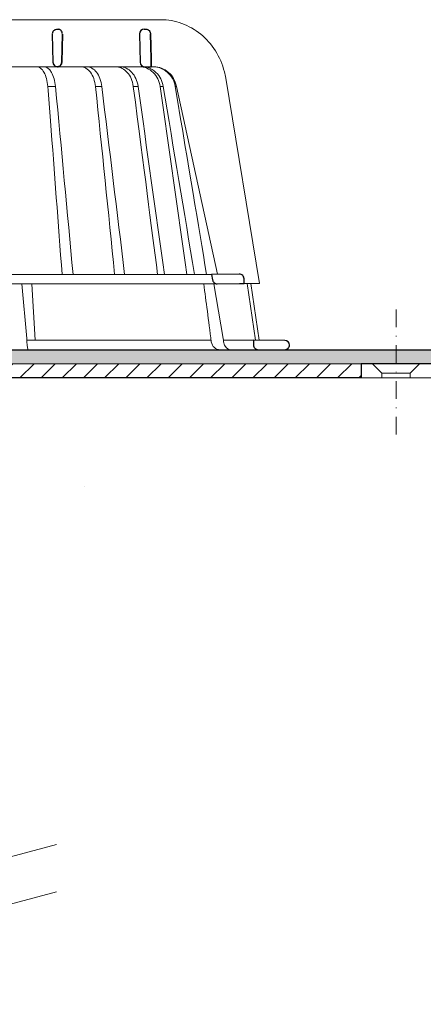
# Model space of a CAD drawing. Units: millimetres. Extents: x -4615 to 6703, y 5802 to 22714.
# Drawn here: x 1296 to 1382, y 11327 to 11536 of the extents above; entities that cross this region are included whole.
import ezdxf

# ---------------------------------------------------------------- set-up
doc = ezdxf.new("R2010")
doc.units = ezdxf.units.MM
doc.linetypes.add('DASHDOT2', pattern=[0.5, 0.25, -0.125, 0, -0.125])
for name, color, linetype, lineweight in [('TOPWET_KOŠ', 241, 'Continuous', 13), ('TOPWET_TENKOU', 142, 'Continuous', 13), ('TOPWET_TLUSTOU', 142, 'Continuous', 30)]:
    doc.layers.add(name, color=color, linetype=linetype, lineweight=lineweight)

# ---------------------------------------------------------------- blocks, each defined once
blk = doc.blocks.new('*U723')
at = {"layer": 'TOPWET_KOŠ'}
for p, q in [((29.99, 70), (82.5, 70)), ((80.97, 60), (31.2, 60)), ((79.15, 60), (79.14, 60)), ((80.97, 60), (81.04, 60)), ((81.04, 60), (80.97, 60)), ((96.28, 57.59), (103.42, 14.06)), ((60.19, 55.86), (60.19, 55.86)), ((60.19, 55.86), (60.19, 55.86)), ((68.67, 55.86), (68.67, 55.86)), ((70, 55.86), (70, 55.86)), ((77.69, 55.86), (76.68, 55.86)), ((77.69, 55.86), (77.69, 55.86)), ((77.69, 55.86), (77.69, 55.86)), ((77.69, 55.86), (77.69, 55.86)), ((82.37, 55.86), (82.37, 55.86)), ((82.37, 55.86), (82.37, 55.86)), ((83.01, 55.86), (83.01, 55.86)), ((83.01, 55.86), (83.01, 55.86)), ((85.81, 55.86), (85.56, 55.86)), ((94.53, 15.99), (85.81, 55.86)), ((85.81, 55.86), (85.81, 55.86)), ((88.5, 40.17), (88.5, 40.18)), ((89.17, 36.25), (89.17, 36.25)), ((89.17, 36.25), (89.17, 36.25)), ((73.38, 28.07), (73.38, 28.07)), ((-93.33, 15.97), (93.28, 15.97)), ((94.47, 13.98), (-94.53, 13.98)), ((53.05, 13.98), (54.11, 2.36)), ((55.87, 2.03), (55.17, 13.98)), ((93.75, 13.98), (95.73, 2.36)), ((102.55, 2.03), (100.8, 14.05)), ((101.57, 14.05), (103.38, 2.02)), ((54.14, 2.05), (54.11, 2.36)), ((95.73, 2.36), (95.78, 2.05)), ((95.78, 2.05), (95.73, 2.36)), ((103.15, 0), (-103.15, 0)), ((54.42, 2.03), (54.14, 2.05)), ((54.14, 2.05), (54.14, 1.65)), ((54.4, 0), (54.55, 0)), ((54.55, 0), (54.4, 0)), ((54.42, 2.03), (54.42, 2.03)), ((54.42, 2.03), (54.42, 2.03)), ((78.23, 2.03), (78.23, 2.03)), ((78.23, 2.03), (78.23, 2.03)), ((95.78, 2.05), (95.83, 1.65)), ((97.24, 2.03), (97.24, 2.03)), ((97.25, 2.03), (97.24, 2.03)), ((66.33, -29.1), (66.33, -29.1))]:
    blk.add_line(p, q, dxfattribs=at)
at = {"layer": 'TOPWET_KOŠ', "lineweight": 30}
for p, q in [((59.5, 66.94), (59.65, 60.97)), ((60.5, 67.97), (60.73, 67.97)), ((61.65, 66.94), (61.51, 60.97)), ((61.51, 60.97), (61.65, 66.94)), ((78, 66.94), (78.15, 60.97)), ((79, 67.97), (79.38, 67.97)), ((79.15, 60), (80.5, 60)), ((99.15, 16.02), (93.28, 15.97)), ((93.28, 15.97), (93.48, 14.81)), ((100.17, 14.03), (100.16, 15.02)), ((94.47, 13.98), (99.2, 14.02)), ((99.2, 14.02), (100.17, 14.03)), ((108.79, 1.98), (102.13, 2.03)), ((102.13, 2.03), (102.16, 0.97)), ((103.15, 0), (108.35, 0)), ((108.35, 0), (108.8, 0))]:
    blk.add_line(p, q, dxfattribs=at)
at = {"layer": 'TOPWET_KOŠ', "ltscale": 40}
blk.add_line((102.1, 2.03), (95.78, 2.03), dxfattribs=at)
at = {"layer": 'TOPWET_KOŠ', "lineweight": 30}
for centre, start, end in [((60.5, 66.97), 150.7785, 180), ((79, 66.97), 90, 180), ((60.65, 61), 181.4, 208.0061), ((79.15, 61), 181.4, 270), ((99.16, 15.02), 0.0133, 90.5), ((108.78, 0.98), 360, 89.5)]:
    blk.add_arc(centre, 1, start, end, dxfattribs=at)
blk.add_ellipse((60.64, 61), major_axis=(-0.593, 0.803), ratio=0.997279, start_param=1.422839, end_param=2.469526, dxfattribs=at)
at = {"layer": 'TOPWET_KOŠ'}
for centre, major_axis, ratio, start_param, end_param in [((-0.03, 60), (80.99, 0), 0.00001, 6.059682, 6.164516), ((-0.03, 55.86), (-86.27, 0), 0.00001, 2.317365, 2.343407), ((-0.03, 55.86), (-86.27, 0), 0.00001, 2.491897, 2.51794), ((-0.03, 55.86), (86.27, 0), 0.00001, 5.98256, 6.008596), ((54.44, 2), (-0.03, -2), 0.144956, 4.889422, 6.285682), ((-0.03, 2.03), (-102.16, 0), 0.00001, 3.563398, 4.150246), ((95.05, 2), (0.14, -2), 0.930455, 4.820881, 6.217142), ((97.32, 2), (0.04, 2), 0.755511, 1.762064, 3.158324), ((0.14, 2.03), (101.98, 0), 0.00001, 6.26082, 6.260825)]:
    blk.add_ellipse(centre, major_axis=major_axis, ratio=ratio, start_param=start_param, end_param=end_param, dxfattribs=at)
for points, knots in [([(82.5, 70), (84.01, 70), (85.54, 69.73), (88.4, 68.69), (89.76, 67.91), (92.17, 65.95), (93.23, 64.74), (94.94, 62.05), (95.59, 60.52), (96.11, 58.5), (96.21, 58.05), (96.28, 57.59)], [0, 0, 0, 0, 0.48525, 0.48525, 0.967752, 0.967752, 1.452393, 1.452393, 1.941807, 1.941807, 2.081231, 2.081231, 2.081231, 2.081231]), ([(56.23, 60), (56.49, 60), (56.77, 59.9), (57.03, 59.7), (57.29, 59.51), (57.53, 59.22), (57.75, 58.84), (57.96, 58.47), (58.14, 58.01), (58.28, 57.52), (58.42, 56.99), (58.52, 56.42), (58.56, 55.86)], [0.028517, 0.028517, 0.028517, 0.028517, 1.899227, 1.899227, 1.899227, 3.689514, 3.689514, 3.689514, 5.463728, 5.463728, 5.463728, 7.352556, 7.352556, 7.352556, 7.352556]), ([(60.19, 55.86), (60.09, 56.96), (59.8, 58.04), (59.34, 58.83), (58.89, 59.61), (58.31, 59.99), (57.79, 60)], [-101.777828, -101.777828, -101.777828, -101.777828, -98.090384, -98.090384, -98.090384, -94.431956, -94.431956, -94.431956, -94.431956]), ([(68.67, 55.86), (68.61, 56.42), (68.48, 56.99), (68.29, 57.53), (68.12, 57.99), (67.89, 58.45), (67.58, 58.86), (67.33, 59.18), (67.02, 59.49), (66.64, 59.71), (66.33, 59.88), (65.99, 59.99), (65.62, 60)], [-7.293434, -7.293434, -7.293434, -7.293434, -4.979296, -4.979296, -4.979296, -2.979046, -2.979046, -2.979046, -1.362681, -1.362681, -1.362681, -0.061052, -0.061052, -0.061052, -0.061052]), ([(66.89, 60), (67.26, 59.99), (67.6, 59.88), (67.91, 59.71), (68.29, 59.5), (68.61, 59.19), (68.87, 58.86), (69.19, 58.46), (69.43, 58), (69.6, 57.53), (69.81, 56.99), (69.94, 56.43), (70, 55.86)], [-7.249505, -7.249505, -7.249505, -7.249505, -5.933214, -5.933214, -5.933214, -4.308746, -4.308746, -4.308746, -2.309247, -2.309247, -2.309247, 0, 0, 0, 0]), ([(76.68, 55.86), (76.53, 57.04), (76.07, 58.08), (75.39, 58.83), (75.31, 58.92), (75.22, 59.01), (75.13, 59.09), (74.81, 59.38), (74.45, 59.61), (74.08, 59.77), (73.72, 59.91), (73.35, 59.99), (72.97, 60)], [-7.344596, -7.344596, -7.344596, -7.344596, -3.682444, -3.682444, -3.682444, -3.240749, -3.240749, -3.240749, -1.620185, -1.620185, -1.620185, -0.06721, -0.06721, -0.06721, -0.06721]), ([(73.91, 60), (74.34, 59.99), (74.77, 59.89), (75.18, 59.7), (75.61, 59.5), (76, 59.21), (76.36, 58.83), (77.04, 58.08), (77.52, 57.04), (77.69, 55.86)], [-7.308335, -7.308335, -7.308335, -7.308335, -5.517967, -5.517967, -5.517967, -3.663679, -3.663679, -3.663679, -0.00001, -0.00001, -0.00001, -0.00001]), ([(78.09, 60), (79.02, 59.99), (80.07, 59.61), (80.89, 58.82), (81.71, 58.03), (82.21, 56.96), (82.37, 55.86)], [-495.316104, -495.316104, -495.316104, -495.316104, -491.643161, -491.643161, -491.643161, -487.941139, -487.941139, -487.941139, -487.941139]), ([(83.01, 55.86), (82.84, 56.96), (82.33, 58.04), (81.49, 58.83), (80.99, 59.31), (80.4, 59.64), (79.8, 59.83), (79.42, 59.94), (79.04, 60), (78.67, 60)], [-485.790935, -485.790935, -485.790935, -485.790935, -482.10341, -482.10341, -482.10341, -479.877811, -479.877811, -479.877811, -478.444777, -478.444777, -478.444777, -478.444777]), ([(85.56, 55.86), (85.36, 57.04), (84.77, 58.08), (83.92, 58.83), (83.49, 59.21), (82.99, 59.5), (82.47, 59.7), (81.94, 59.9), (81.39, 60), (80.83, 60)], [-7.350196, -7.350196, -7.350196, -7.350196, -3.688044, -3.688044, -3.688044, -1.843678, -1.843678, -1.843678, 0, 0, 0, 0]), ([(81.04, 60), (81.6, 60), (82.16, 59.9), (82.69, 59.7), (83.22, 59.5), (83.72, 59.21), (84.16, 58.83), (85.01, 58.08), (85.61, 57.04), (85.81, 55.86)], [-7.371328, -7.371328, -7.371328, -7.371328, -5.517949, -5.517949, -5.517949, -3.663671, -3.663671, -3.663671, -0.000013, -0.000013, -0.000013, -0.000013]), ([(83.01, 55.86), (83.01, 55.86), (83.01, 55.86), (83.01, 55.86), (85.23, 42.57), (87.45, 29.27), (89.66, 15.97)], [-41.525974, -41.525974, -41.525974, -41.525974, -41.525965, -41.525965, -41.525965, -0.411084, -0.411084, -0.411084, -0.411084])]:
    blk.add_open_spline(points, degree=3, knots=knots, dxfattribs=at)
at = {"layer": 'TOPWET_KOŠ', "lineweight": 30}
for points, knots in [([(59.63, 67.46), (59.68, 67.54), (59.74, 67.62), (59.81, 67.69), (59.9, 67.78), (60.02, 67.85), (60.13, 67.9), (60.24, 67.94), (60.35, 67.96), (60.46, 67.97), (60.47, 67.97), (60.48, 67.97), (60.5, 67.97)], [-1.126547, -1.126547, -1.126547, -1.126547, -0.82996, -0.82996, -0.82996, -0.429003, -0.429003, -0.429003, -0.052763, -0.052763, -0.052763, 0, 0, 0, 0]), ([(61.65, 66.97), (61.65, 67.1), (61.63, 67.23), (61.58, 67.37), (61.53, 67.49), (61.45, 67.6), (61.37, 67.69), (61.28, 67.78), (61.18, 67.85), (61.07, 67.9), (60.97, 67.94), (60.87, 67.96), (60.77, 67.97), (60.76, 67.97), (60.74, 67.97), (60.73, 67.97)], [-1.677218, -1.677218, -1.677218, -1.677218, -1.242143, -1.242143, -1.242143, -0.839082, -0.839082, -0.839082, -0.434066, -0.434066, -0.434066, -0.054956, -0.054956, -0.054956, 0, 0, 0, 0]), ([(79.38, 67.97), (79.48, 67.97), (79.59, 67.95), (79.7, 67.91), (79.71, 67.91), (79.72, 67.9), (79.73, 67.9), (79.84, 67.85), (79.95, 67.78), (80.04, 67.69), (80.16, 67.57), (80.25, 67.42), (80.29, 67.27), (80.32, 67.18), (80.34, 67.09), (80.34, 66.99)], [0, 0, 0, 0, 0.373082, 0.373082, 0.373082, 0.409975, 0.409975, 0.409975, 0.791583, 0.791583, 0.791583, 1.304227, 1.304227, 1.304227, 1.613509, 1.613509, 1.613509, 1.613509]), ([(60.62, 60), (60.7, 60), (60.8, 60.02), (60.89, 60.05), (60.9, 60.06), (60.91, 60.06), (60.92, 60.07), (61.03, 60.11), (61.13, 60.18), (61.22, 60.27), (61.33, 60.39), (61.41, 60.53), (61.46, 60.68), (61.49, 60.78), (61.51, 60.88), (61.51, 60.97)], [-1.61277, -1.61277, -1.61277, -1.61277, -1.271523, -1.271523, -1.271523, -1.230864, -1.230864, -1.230864, -0.839608, -0.839608, -0.839608, -0.321605, -0.321605, -0.321605, 0, 0, 0, 0]), ([(61.51, 60.97), (61.5, 60.84), (61.48, 60.71), (61.43, 60.59), (61.38, 60.48), (61.31, 60.37), (61.23, 60.28), (61.14, 60.19), (61.04, 60.12), (60.93, 60.07), (60.87, 60.05), (60.82, 60.03), (60.76, 60.02), (60.71, 60.01), (60.66, 60), (60.62, 60)], [0, 0, 0, 0, 0.40203, 0.40203, 0.40203, 0.803336, 0.803336, 0.803336, 1.227004, 1.227004, 1.227004, 1.438425, 1.438425, 1.438425, 1.61505, 1.61505, 1.61505, 1.61505]), ([(60.61, 60), (60.49, 60), (60.37, 60.03), (60.26, 60.08), (60.15, 60.13), (60.04, 60.19), (59.95, 60.28), (59.87, 60.35), (59.81, 60.44), (59.76, 60.53)], [-1.596782, -1.596782, -1.596782, -1.596782, -1.187078, -1.187078, -1.187078, -0.801843, -0.801843, -0.801843, -0.490374, -0.490374, -0.490374, -0.490374]), ([(93.48, 14.81), (93.5, 14.71), (93.53, 14.62), (93.62, 14.43), (93.69, 14.35), (93.86, 14.18), (93.97, 14.11), (94.21, 14.01), (94.34, 13.98), (94.47, 13.98)], [-0.1409141, -0.1409141, -0.1409141, -0.1409141, -0.1111254, -0.1111254, -0.0794064, -0.0794064, -0.03965, -0.03965, -0.0000523, -0.0000523, -0.0000523, -0.0000523]), ([(102.16, 0.97), (102.16, 0.85), (102.18, 0.73), (102.28, 0.5), (102.35, 0.39), (102.54, 0.2), (102.65, 0.13), (102.89, 0.03), (103.02, 0), (103.15, 0)], [-0.1549429, -0.1549429, -0.1549429, -0.1549429, -0.1181571, -0.1181571, -0.0796581, -0.0796581, -0.0396185, -0.0396185, -0.0000062, -0.0000062, -0.0000062, -0.0000062]), ([(108.8, 0), (108.93, 0), (109.06, 0.03), (109.29, 0.12), (109.4, 0.19), (109.58, 0.37), (109.65, 0.48), (109.75, 0.72), (109.78, 0.85), (109.78, 0.98)], [-0.1536803, -0.1536803, -0.1536803, -0.1536803, -0.1153371, -0.1153371, -0.0777418, -0.0777418, -0.0386363, -0.0386363, 0, 0, 0, 0])]:
    blk.add_open_spline(points, degree=3, knots=knots, dxfattribs=at)
for points in [[(80.34, 66.99), (80.39, 64.66), (80.44, 62.33), (80.5, 60)], [(80.5, 60), (80.44, 62.33), (80.39, 64.66), (80.34, 66.99)]]:
    blk.add_open_spline(points, degree=3, dxfattribs=at)
at = {"layer": 'TOPWET_KOŠ'}
for points in [[(58.56, 55.86), (58.75, 53.42), (58.94, 50.97), (59.13, 48.52)], [(63.92, 15.97), (62.68, 29.27), (61.44, 42.56), (60.19, 55.86)], [(68.67, 55.86), (70.03, 42.57), (71.38, 29.27), (72.72, 15.97)], [(70, 55.86), (71.62, 42.57), (73.23, 29.27), (74.85, 15.97)], [(76.68, 55.86), (79.05, 37.67), (80.44, 26.82), (81.84, 15.97)], [(77.69, 55.86), (79.56, 42.56), (81.43, 29.27), (83.3, 15.97)], [(88.03, 15.97), (86.16, 29.28), (84.28, 42.57), (82.37, 55.86)], [(85.56, 55.86), (88.6, 37.67), (90.41, 26.82), (92.21, 15.97)], [(85.81, 55.86), (85.81, 55.86), (85.81, 55.86), (85.81, 55.86)], [(85.81, 55.86), (85.81, 55.86), (85.81, 55.86), (85.81, 55.86)], [(59.13, 48.52), (59.95, 37.67), (60.77, 26.82), (61.59, 15.97)], [(61.59, 15.97), (60.77, 26.82), (59.95, 37.67), (59.13, 48.52)], [(98.25, 16.02), (98.24, 16.02), (98.24, 16.02), (98.24, 16.02)], [(93.22, 1.65), (92.61, 6.36), (92.11, 10.2), (91.62, 13.98)], [(100.17, 14.03), (103.34, 14.06), (103.38, 14.06), (103.42, 14.06)], [(103, 0.01), (102.99, 0.01), (102.99, 0.01), (102.99, 0.01)]]:
    blk.add_open_spline(points, degree=3, dxfattribs=at)

msp = doc.modelspace()

# ---------------------------------------------------------------- hatches: boundary and pattern name
at = {"layer": 'TOPWET_TENKOU', "linetype": 'Continuous', "ltscale": 40}
h = msp.add_hatch(dxfattribs=at)
h.set_pattern_fill('DOTS', color=256, scale=0.5, angle=60, style=0)
h.set_pattern_definition([(120, (-12065.5389, 50117.7128), (0.488970164, 0.740578832), [0, -0.79375])])
edge = h.paths.add_edge_path()
edge.add_line((1281.88836, 11465.96592), (1483.38836, 11465.96592))
edge.add_line((1483.38836, 11465.96592), (1483.38836, 11462.96592))
edge.add_line((1483.38836, 11462.96592), (1282.88836, 11462.96592))
edge.add_line((1282.88836, 11462.96592), (1280.88836, 11460.96592))
edge.add_line((1280.88836, 11460.96592), (1280.88836, 11444.46592))
edge.add_line((1280.88836, 11444.46592), (1276.88836, 11444.46592))
edge.add_line((1276.88836, 11444.46592), (1277.88836, 11446.46592))
edge.add_line((1277.88836, 11446.46592), (1277.88836, 11461.96592))
edge.add_line((1277.88836, 11461.96592), (1278.88836, 11462.96592))
edge.add_arc((1281.88836, 11462.96592), 3, 90, 180, ccw=False)
h = msp.add_hatch(dxfattribs=at)
h.set_pattern_fill('LINE', color=256, angle=45, style=0)
h.set_pattern_definition([(45, (15374.8156, 50117.7128), (-2.24506403, 2.24506403), [])])
h.paths.add_polyline_path([(1368.38836, 11459.96604), (1368.38836, 11462.96592), (1282.88836, 11462.96592), (1280.88836, 11460.96592), (1280.88836, 11440.96598), (1277.88836, 11440.96598), (1277.88836, 11413.96598), (1280.88836, 11416.96598), (1280.88836, 11437.96598), (1283.88836, 11437.96598), (1283.88836, 11459.96598)])
edge = h.paths.add_edge_path()
edge.add_line((1277.88836, 11354.05662), (1280.88836, 11354.86047))
edge.add_line((1280.88836, 11354.86047), (1280.88836, 11402.48544))
edge.add_arc((1290.88836, 11402.48544), 10, 167.0053832, 180, ccw=False)
edge.add_line((1281.14445, 11404.73403), (1283.63228, 11415.5146))
edge.add_arc((1273.88836, 11417.7632), 10, 347.0053832, 360)
edge.add_line((1283.88836, 11417.7632), (1283.88836, 11437.96598))
edge.add_line((1283.88836, 11437.96598), (1280.88836, 11437.96598))
edge.add_line((1280.88836, 11437.96598), (1280.88836, 11416.96598))
edge.add_line((1280.88836, 11416.96598), (1278.14445, 11405.0757))
edge.add_arc((1287.88836, 11402.8271), 10, 167.0053832, 180)
edge.add_line((1277.88836, 11402.8271), (1277.88836, 11354.05662))

# ---------------------------------------------------------------- linework, layer by layer
at = {"layer": 'TOPWET_TENKOU', "linetype": 'DASHDOT2', "ltscale": 15}
msp.add_lwpolyline([(1375.75233, 11447.96592), (1375.75233, 11474.96592)], dxfattribs=at)
at = {"layer": 'TOPWET_TENKOU', "ltscale": 40}
msp.add_lwpolyline([(1281.88836, 11465.96592), (1483.38836, 11465.96592), (1483.38836, 11462.96592), (1282.88836, 11462.96592), (1280.88836, 11460.96592), (1280.88836, 11444.46592), (1276.88836, 11444.46592), (1277.88836, 11446.46592), (1277.88836, 11461.96592), (1278.88836, 11462.96592), (1278.88836, 11462.96592, -0.414213562), (1281.88836, 11465.96592)], format="xyb", close=True, dxfattribs=at)
for points in [[(1282.88836, 11462.96592), (1370.74583, 11462.96592), (1372.75253, 11460.96592), (1372.75253, 11459.96604), (1283.88836, 11459.96598), (1283.88836, 11437.96598), (1280.88836, 11437.96598), (1280.88836, 11416.96598), (1277.88836, 11413.96598), (1277.88836, 11440.96598), (1280.88836, 11440.96598), (1280.88836, 11460.96592)], [(1383.75233, 11459.96592), (1378.75233, 11459.96592), (1378.75233, 11460.96592), (1380.75233, 11462.96592), (1383.75233, 11462.96592), (1383.75233, 11459.96592)]]:
    msp.add_lwpolyline(points, close=True, dxfattribs=at)
for points in [[(1380.75233, 11462.96592), (1370.74583, 11462.96592)], [(1183.01803, 11328.63619), (1303.75876, 11360.98857)], [(1183.01803, 11318.63619), (1303.75876, 11350.98857)]]:
    msp.add_lwpolyline(points, dxfattribs=at)
at = {"layer": 'TOPWET_TENKOU', "linetype": 'Continuous', "ltscale": 40}
for points in [[(1378.75233, 11460.96592), (1372.75233, 11460.96592)], [(1378.75233, 11459.96592), (1372.75233, 11459.96592)]]:
    msp.add_lwpolyline(points, dxfattribs=at)
at = {"layer": 'TOPWET_TLUSTOU', "ltscale": 40}
for points in [[(1277.88836, 11354.05662), (1277.88836, 11402.8271, -0.056760551), (1278.14445, 11405.0757), (1280.88836, 11416.96598), (1277.88836, 11413.96598), (1277.88836, 11440.96598), (1280.88836, 11440.96598), (1280.88836, 11444.46592), (1276.88836, 11444.46592), (1277.88836, 11446.46592), (1276.88836, 11445.46592), (1275.88836, 11444.46592), (1275.38836, 11444.46592), (1275.38836, 11462.96592), (1278.88836, 11462.96592, -0.414213562), (1281.88836, 11465.96592), (1483.38836, 11465.96592), (1483.38836, 11462.96592), (1368.38836, 11462.96592), (1368.38836, 11459.96592)], [(1368.38836, 11459.96604), (1283.88836, 11459.96598), (1283.88836, 11437.96598), (1283.88836, 11417.7632, -0.056760551), (1283.63227, 11415.5146), (1281.14445, 11404.73403, 0.056760551), (1280.88836, 11402.48544), (1280.88836, 11354.86047)]]:
    msp.add_lwpolyline(points, format="xyb", dxfattribs=at)

# ---------------------------------------------------------------- block references
at = {"layer": 'TOPWET_TENKOU', "ltscale": 40}
msp.add_blockref('*U723', (1243.38836, 11465.96598), dxfattribs=at)

doc.saveas('drawing.dxf')
